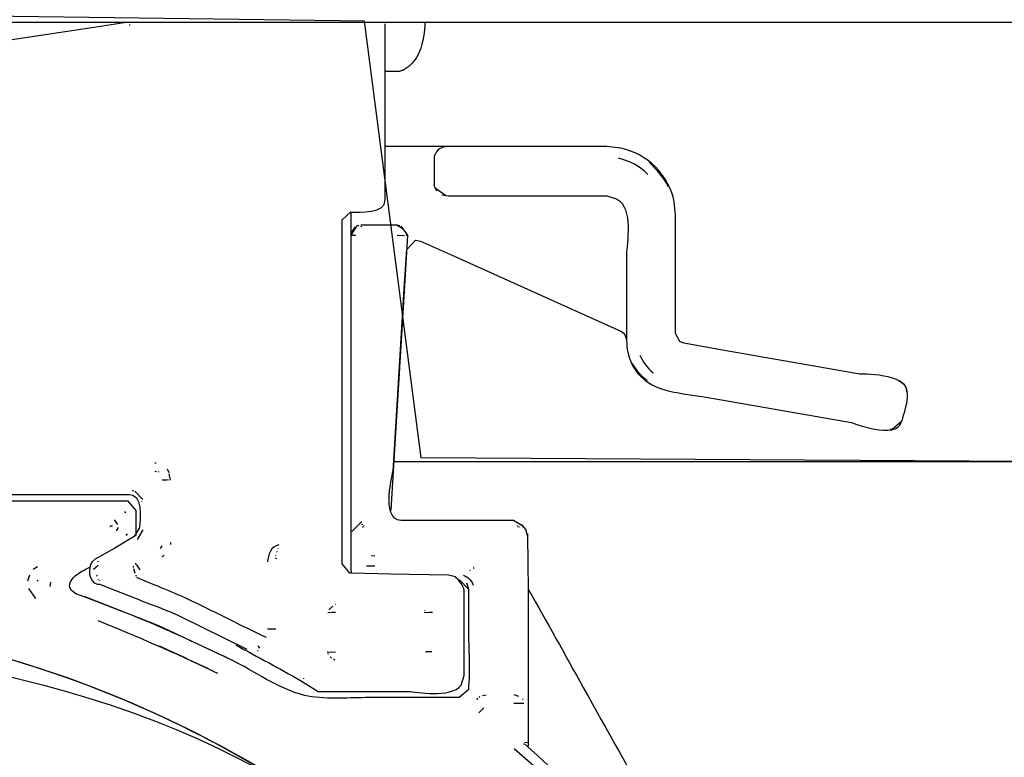
# Model space of a CAD drawing. Units: millimetres. Extents: x -55 to 55, y -43 to 43.
# Drawn here: x -30 to -27, y -18 to -16 of the extents above; entities that cross this region are included whole.
import ezdxf

# ---------------------------------------------------------------- set-up
doc = ezdxf.new("R2010")
doc.units = ezdxf.units.MM
doc.header["$MEASUREMENT"] = 0
doc.layers.add('Standard layer', color=7, linetype='Continuous')

msp = doc.modelspace()

# ---------------------------------------------------------------- linework, layer by layer
at = {"layer": 'Standard layer', "color": 253}
msp.add_open_spline([(-24.4311, -16.8767), (-24.4311, -16.8767), (-21.2584, -16.8492), (-21.2584, -16.8492), (-21.2584, -16.8492), (-21.2584, -16.8492), (-20.4687, -16.0555), (-20.4687, -16.0555), (-20.4687, -16.0555), (-20.4687, -16.0555), (-20.2979, -15.8036), (-20.2979, -15.8036), (-20.2979, -15.8036), (-20.2979, -15.8036), (-20.0361, -15.665), (-20.0361, -15.665), (-20.0361, -15.665), (-20.0361, -15.665), (-18.3743, -15.6099), (-18.3743, -15.6099), (-18.3743, -15.6099), (-18.3743, -15.6099), (-18.3852, -13.4541), (-18.3852, -13.4541), (-18.3852, -13.4541), (-18.3852, -13.4541), (-29.2977, -13.4816), (-29.2977, -13.4816), (-29.2977, -13.4816), (-29.2977, -13.4816), (-29.582, -13.9128), (-29.582, -13.9128), (-29.582, -13.9128), (-29.582, -13.9128), (-29.7552, -14.1354), (-29.7552, -14.1354), (-29.7552, -14.1354), (-29.7552, -14.1354), (-29.9833, -14.265), (-29.9833, -14.265), (-29.9833, -14.265), (-29.9833, -14.265), (-30.2205, -14.4106), (-30.2205, -14.4106), (-30.2205, -14.4106), (-30.2205, -14.4106), (-30.4527, -14.5301), (-30.4527, -14.5301), (-30.4527, -14.5301), (-30.4527, -14.5301), (-30.8042, -14.5734), (-30.8042, -14.5734), (-30.8042, -14.5734), (-30.8042, -14.5734), (-31.0412, -14.5954), (-31.0412, -14.5954), (-31.0412, -14.5954), (-31.0412, -14.5954), (-31.3653, -14.5525), (-31.3653, -14.5525), (-31.3653, -14.5525), (-31.3653, -14.5525), (-31.6085, -14.4554), (-31.6085, -14.4554), (-31.6085, -14.4554), (-31.6085, -14.4554), (-31.8405, -14.3206), (-31.8405, -14.3206), (-31.8405, -14.3206), (-31.8405, -14.3206), (-32.0463, -14.1808), (-32.0463, -14.1808), (-32.0463, -14.1808), (-32.0463, -14.1808), (-32.2364, -13.9581), (-32.2364, -13.9581), (-32.2364, -13.9581), (-32.2364, -13.9581), (-32.6367, -13.5144), (-32.6367, -13.5144), (-32.6367, -13.5144), (-32.6367, -13.5144), (-43.4797, -13.4924), (-43.4797, -13.4924), (-43.4797, -13.4924), (-43.4797, -13.4924), (-43.4738, -15.602), (-43.4738, -15.602), (-43.4738, -15.602), (-43.4738, -15.602), (-41.847, -15.5908), (-41.847, -15.5908), (-41.847, -15.5908), (-41.847, -15.5908), (-41.6404, -15.8052), (-41.6404, -15.8052), (-41.6404, -15.8052), (-41.6404, -15.8052), (-41.4124, -16.0791), (-41.4124, -16.0791), (-41.4124, -16.0791), (-41.4124, -16.0791), (-40.6003, -16.8768), (-40.6003, -16.8768), (-40.6003, -16.8768), (-40.6003, -16.8768), (-37.5052, -16.8713), (-37.5052, -16.8713), (-37.5052, -16.8713), (-37.5052, -16.8713), (-37.4942, -15.6073), (-37.4942, -15.6073), (-37.4942, -15.6073), (-37.4942, -15.6073), (-35.7951, -15.6182), (-35.7951, -15.6182), (-35.7951, -15.6182), (-35.7951, -15.6182), (-35.7954, -16.8496), (-35.7954, -16.8496), (-35.7954, -16.8496), (-35.7954, -16.8496), (-32.8759, -16.8768), (-32.8759, -16.8768), (-32.8759, -16.8768), (-32.8759, -16.8768), (-32.888, -15.5561), (-32.888, -15.5561), (-32.888, -15.5561), (-32.888, -15.5561), (-29.0422, -15.6069), (-29.0422, -15.6069), (-29.0422, -15.6069), (-29.0422, -15.6069), (-28.8814, -16.8482), (-28.8814, -16.8482), (-28.8814, -16.8482), (-28.8814, -16.8482), (-26.0767, -16.8658), (-26.0767, -16.8658), (-26.0767, -16.8658), (-26.0767, -16.8658), (-26.0823, -15.6057), (-26.0823, -15.6057), (-26.0823, -15.6057), (-26.0823, -15.6057), (-24.3812, -15.6058), (-24.3812, -15.6058), (-24.3812, -15.6058), (-24.3812, -15.6058), (-24.4311, -16.8767), (-24.4311, -16.8767)], degree=3, knots=[0, 0, 0, 0, 0.025641, 0.025641, 0.025641, 0.025641, 0.051282, 0.051282, 0.051282, 0.051282, 0.076923, 0.076923, 0.076923, 0.076923, 0.102564, 0.102564, 0.102564, 0.102564, 0.128205, 0.128205, 0.128205, 0.128205, 0.153846, 0.153846, 0.153846, 0.153846, 0.179487, 0.179487, 0.179487, 0.179487, 0.205128, 0.205128, 0.205128, 0.205128, 0.230769, 0.230769, 0.230769, 0.230769, 0.25641, 0.25641, 0.25641, 0.25641, 0.282051, 0.282051, 0.282051, 0.282051, 0.307692, 0.307692, 0.307692, 0.307692, 0.333333, 0.333333, 0.333333, 0.333333, 0.358974, 0.358974, 0.358974, 0.358974, 0.384615, 0.384615, 0.384615, 0.384615, 0.410256, 0.410256, 0.410256, 0.410256, 0.435897, 0.435897, 0.435897, 0.435897, 0.461538, 0.461538, 0.461538, 0.461538, 0.487179, 0.487179, 0.487179, 0.487179, 0.512821, 0.512821, 0.512821, 0.512821, 0.538462, 0.538462, 0.538462, 0.538462, 0.564103, 0.564103, 0.564103, 0.564103, 0.589744, 0.589744, 0.589744, 0.589744, 0.615385, 0.615385, 0.615385, 0.615385, 0.641026, 0.641026, 0.641026, 0.641026, 0.666667, 0.666667, 0.666667, 0.666667, 0.692308, 0.692308, 0.692308, 0.692308, 0.717949, 0.717949, 0.717949, 0.717949, 0.74359, 0.74359, 0.74359, 0.74359, 0.769231, 0.769231, 0.769231, 0.769231, 0.794872, 0.794872, 0.794872, 0.794872, 0.820513, 0.820513, 0.820513, 0.820513, 0.846154, 0.846154, 0.846154, 0.846154, 0.871795, 0.871795, 0.871795, 0.871795, 0.897436, 0.897436, 0.897436, 0.897436, 0.923077, 0.923077, 0.923077, 0.923077, 0.948718, 0.948718, 0.948718, 0.948718, 1, 1, 1, 1], dxfattribs=at)
at = {"layer": 'Standard layer', "color": 250, "lineweight": 30}
for points in [[(-35.312, -15.6104), (-32.2329, -15.6087), (-29.1503, -15.6104), (-26.0701, -15.6104)], [(-28.8708, -15.6104), (-28.8708, -15.6613), (-28.8871, -15.7349), (-28.9439, -15.7498)], [(-29.7116, -15.6177), (-29.7116, -15.6177), (-29.708, -15.6177), (-29.708, -15.6177)], [(-28.8038, -15.9635), (-28.8261, -15.9652), (-28.8356, -15.9713), (-28.844, -15.991)], [(-28.1619, -16.1209), (-28.1787, -16.043), (-28.2372, -15.985), (-28.3138, -15.9683)], [(-28.2367, -16.043), (-28.2599, -16.0191), (-28.2881, -16.0054), (-28.3205, -15.9964)], [(-28.178, -16.0778), (-28.1929, -16.049), (-28.2104, -16.0317), (-28.2336, -16.0078)], [(-28.8116, -16.1034), (-28.8116, -16.1034), (-28.8422, -16.0807), (-28.8422, -16.0807)], [(-28.3257, -16.1119), (-28.2767, -16.1387), (-28.2977, -16.2417), (-28.2977, -16.271)], [(-29.081, -16.1496), (-29.081, -16.1496), (-29.0007, -16.1562), (-28.9863, -16.1285)], [(-29.0654, -16.1896), (-29.0654, -16.1896), (-29.081, -16.2154), (-29.081, -16.2154)], [(-29.0701, -16.1931), (-29.0701, -16.1931), (-29.081, -16.2099), (-29.081, -16.2099)], [(-29.0581, -16.1879), (-29.0581, -16.1879), (-29.0654, -16.1896), (-29.0654, -16.1896)], [(-28.948, -16.1872), (-28.948, -16.1872), (-29.0528, -16.1872), (-29.0528, -16.1872)], [(-29.0528, -16.1908), (-29.0528, -16.1908), (-29.0504, -16.1896), (-29.0504, -16.1896)], [(-29.051, -16.192), (-29.051, -16.192), (-29.0528, -16.192), (-29.0528, -16.192)], [(-28.9499, -16.1872), (-28.9499, -16.1872), (-28.9229, -16.2004), (-28.9224, -16.2177)], [(-28.948, -16.1872), (-28.948, -16.1872), (-28.9421, -16.1879), (-28.9421, -16.1879)], [(-29.0791, -16.2154), (-29.0791, -16.2154), (-29.0683, -16.2154), (-29.0683, -16.2154)], [(-29.0689, -16.2154), (-29.0689, -16.2154), (-29.0683, -16.2147), (-29.0683, -16.2147)], [(-28.9499, -16.2154), (-28.9499, -16.2154), (-28.9283, -16.2166), (-28.9283, -16.2166)], [(-28.2599, -16.557), (-28.2509, -16.5773), (-28.239, -16.5929), (-28.2223, -16.6067)], [(-28.239, -16.6301), (-28.2582, -16.6151), (-28.2677, -16.6), (-28.2814, -16.5792)], [(-27.5013, -16.6623), (-27.4977, -16.6073), (-27.6347, -16.6109), (-27.6347, -16.6109)], [(-27.5247, -16.6301), (-27.4768, -16.6438), (-27.5121, -16.7245), (-27.5157, -16.7456)], [(-28.0715, -16.676), (-28.0715, -16.676), (-27.658, -16.7484), (-27.658, -16.7484)], [(-27.658, -16.7484), (-27.658, -16.7484), (-27.5306, -16.7993), (-27.5157, -16.7456)], [(-29.6349, -16.8639), (-29.6349, -16.8639), (-29.6385, -16.8634), (-29.6385, -16.8634)], [(-26.073, -16.8597), (-26.073, -16.8597), (-28.9594, -16.8597), (-28.9594, -16.8597)], [(-29.638, -16.8867), (-29.638, -16.8867), (-29.6332, -16.8879), (-29.6332, -16.8879)], [(-29.6259, -16.889), (-29.6259, -16.889), (-29.6278, -16.8885), (-29.6278, -16.8885)], [(-29.5973, -16.8914), (-29.5973, -16.8914), (-29.6027, -16.8807), (-29.6027, -16.8807)], [(-29.5937, -16.9118), (-29.5937, -16.9118), (-29.5973, -16.8945), (-29.5973, -16.8945)], [(-28.939, -17.0268), (-28.9977, -17.0232), (-28.9612, -16.8862), (-28.9612, -16.8862)], [(-29.6044, -16.9118), (-29.6044, -16.9118), (-29.6176, -16.9118), (-29.6176, -16.9118)], [(-29.5996, -16.9118), (-29.5996, -16.9118), (-29.6169, -16.9113), (-29.6169, -16.9113)], [(-29.699, -16.9423), (-29.699, -16.9423), (-29.7031, -16.9423), (-29.7031, -16.9423)], [(-29.7007, -16.9549), (-29.6685, -16.9657), (-29.6827, -17.0488), (-29.6827, -17.0488)], [(-29.6721, -16.9669), (-29.6721, -16.9669), (-29.6955, -16.943), (-29.6955, -16.943)], [(-29.6756, -16.974), (-29.6756, -16.974), (-29.6756, -16.9728), (-29.6756, -16.9728)], [(-29.7241, -17.001), (-29.7241, -17.001), (-29.7206, -17.004), (-29.7206, -17.004)], [(-29.7648, -17.0422), (-29.7648, -17.0422), (-29.7582, -17.0422), (-29.7582, -17.0422)], [(-29.7613, -17.041), (-29.7613, -17.041), (-29.7594, -17.0422), (-29.7594, -17.0422)], [(-29.7433, -17.0381), (-29.7433, -17.0381), (-29.7528, -17.0249), (-29.7528, -17.0249)], [(-29.0504, -17.0297), (-29.0504, -17.0297), (-29.0779, -17.0585), (-29.0779, -17.0585)], [(-29.051, -17.0386), (-29.051, -17.0386), (-29.0521, -17.0393), (-29.0521, -17.0393)], [(-29.0467, -17.0381), (-29.0467, -17.0381), (-29.0486, -17.0381), (-29.0486, -17.0381)], [(-29.0431, -17.0417), (-29.0431, -17.0417), (-29.0431, -17.041), (-29.0431, -17.041)], [(-28.6076, -17.041), (-28.6076, -17.041), (-28.6076, -17.0405), (-28.6076, -17.0405)], [(-28.5825, -17.0531), (-28.5825, -17.0531), (-28.5962, -17.0381), (-28.5962, -17.0381)], [(-29.7665, -17.0434), (-29.7665, -17.0434), (-29.7648, -17.0441), (-29.7648, -17.0441)], [(-29.7474, -17.0566), (-29.7474, -17.0566), (-29.7414, -17.0471), (-29.7414, -17.0471)], [(-29.7199, -17.0698), (-29.7199, -17.0698), (-29.7163, -17.0649), (-29.7163, -17.0649)], [(-29.6721, -17.0536), (-29.6721, -17.0536), (-29.6882, -17.0805), (-29.6882, -17.0805)], [(-29.0431, -17.0446), (-29.0431, -17.0446), (-29.0486, -17.0459), (-29.0486, -17.0459)], [(-28.6022, -17.0459), (-28.6022, -17.0459), (-28.6076, -17.0446), (-28.6076, -17.0446)], [(-28.5794, -17.0692), (-28.5794, -17.0692), (-28.5837, -17.0524), (-28.5837, -17.0524)], [(-29.5937, -17.0895), (-29.5937, -17.0895), (-29.5942, -17.0955), (-29.5942, -17.0955)], [(-29.2862, -17.0961), (-29.3077, -17.0997), (-29.3166, -17.1248), (-29.3179, -17.1446)], [(-29.6188, -17.0985), (-29.6188, -17.0985), (-29.623, -17.1063), (-29.623, -17.1063)], [(-29.2945, -17.1267), (-29.2945, -17.1267), (-29.295, -17.1255), (-29.295, -17.1255)], [(-29.2909, -17.1153), (-29.2909, -17.1153), (-29.2926, -17.117), (-29.2926, -17.117)], [(-29.2879, -17.1075), (-29.2879, -17.1075), (-29.2891, -17.1063), (-29.2891, -17.1063)], [(-29.8162, -17.1446), (-29.8306, -17.1631), (-29.8259, -17.1996), (-29.8025, -17.2081)], [(-29.8127, -17.165), (-29.8127, -17.165), (-29.7989, -17.1541), (-29.7989, -17.1541)], [(-29.8006, -17.1416), (-29.8006, -17.1416), (-29.7989, -17.1446), (-29.7989, -17.1446)], [(-29.6936, -17.1482), (-29.6936, -17.1482), (-29.6924, -17.1524), (-29.6924, -17.1524)], [(-29.69, -17.153), (-29.69, -17.153), (-29.681, -17.1667), (-29.681, -17.1667)], [(-29.6122, -17.1267), (-29.6122, -17.1267), (-29.6176, -17.1302), (-29.6176, -17.1302)], [(-29.2945, -17.1333), (-29.2945, -17.1333), (-29.295, -17.1362), (-29.295, -17.1362)], [(-29.2945, -17.1345), (-29.2945, -17.1345), (-29.2945, -17.1362), (-29.2945, -17.1362)], [(-29.0228, -17.1267), (-29.0228, -17.1267), (-29.0133, -17.1272), (-29.0133, -17.1272)], [(-29.9838, -17.1655), (-29.9838, -17.1655), (-29.9717, -17.1572), (-29.9717, -17.1572)], [(-29.8749, -17.2259), (-29.9019, -17.1918), (-29.8216, -17.1589), (-29.8216, -17.1589)], [(-29.699, -17.1601), (-29.699, -17.1601), (-29.699, -17.1565), (-29.699, -17.1565)], [(-29.699, -17.1631), (-29.699, -17.1631), (-29.6955, -17.1764), (-29.6955, -17.1764)], [(-29.0365, -17.1553), (-29.0365, -17.1553), (-29.0133, -17.1553), (-29.0133, -17.1553)], [(-28.7428, -17.1679), (-28.7428, -17.1679), (-28.7411, -17.1679), (-28.7411, -17.1679)], [(-28.7428, -17.1679), (-28.7428, -17.1679), (-28.7423, -17.1679), (-28.7423, -17.1679)], [(-28.7333, -17.1596), (-28.7333, -17.1596), (-28.7321, -17.1596), (-28.7321, -17.1596)], [(-28.7321, -17.1613), (-28.7321, -17.1613), (-28.7321, -17.1631), (-28.7321, -17.1631)], [(-28.7321, -17.1625), (-28.7321, -17.1625), (-28.7321, -17.1631), (-28.7321, -17.1631)], [(-29.9945, -17.1823), (-29.9945, -17.1823), (-29.9999, -17.1991), (-29.9999, -17.1991)], [(-29.9712, -17.196), (-29.9712, -17.196), (-29.9729, -17.1996), (-29.9729, -17.1996)], [(-29.9717, -17.196), (-29.9717, -17.196), (-29.9729, -17.1984), (-29.9729, -17.1984)], [(-29.936, -17.214), (-29.936, -17.214), (-29.9336, -17.202), (-29.9336, -17.202)], [(-29.8037, -17.1823), (-29.8037, -17.1823), (-29.8025, -17.1854), (-29.8025, -17.1854)], [(-29.8006, -17.193), (-29.8006, -17.193), (-29.7989, -17.1942), (-29.7989, -17.1942)], [(-29.7965, -17.1967), (-29.7965, -17.1967), (-29.7954, -17.1984), (-29.7954, -17.1984)], [(-29.6924, -17.1823), (-29.6924, -17.1823), (-29.6917, -17.1847), (-29.6917, -17.1847)], [(-29.6924, -17.1823), (-29.6924, -17.1823), (-29.6924, -17.1828), (-29.6924, -17.1828)], [(-28.7591, -17.2271), (-28.7602, -17.2086), (-28.7842, -17.187), (-28.7842, -17.187)], [(-28.7728, -17.1955), (-28.7728, -17.1955), (-28.7458, -17.223), (-28.7458, -17.223)], [(-28.7608, -17.1823), (-28.7608, -17.1823), (-28.7357, -17.1937), (-28.7338, -17.211)], [(-29.9767, -17.2481), (-29.9767, -17.2481), (-29.9963, -17.2206), (-29.9963, -17.2206)], [(-29.6917, -17.2486), (-29.651, -17.2654), (-29.6086, -17.2791), (-29.5691, -17.2978)], [(-29.1252, -17.2661), (-29.1252, -17.2661), (-29.1257, -17.2661), (-29.1257, -17.2661)], [(-29.4214, -17.4228), (-29.5243, -17.3743), (-29.6259, -17.326), (-29.7312, -17.2852)], [(-29.1324, -17.2702), (-29.1324, -17.2702), (-29.1437, -17.281), (-29.1437, -17.281)], [(-28.8708, -17.2841), (-28.8708, -17.2841), (-28.8715, -17.2829), (-28.8715, -17.2829)], [(-29.4728, -17.4552), (-29.5811, -17.4036), (-29.6882, -17.357), (-29.7989, -17.312)], [(-29.5691, -17.2978), (-29.5691, -17.2978), (-29.3764, -17.3923), (-29.3764, -17.3923)], [(-29.3179, -17.3348), (-29.3179, -17.3348), (-29.2945, -17.3348), (-29.2945, -17.3348)], [(-28.7463, -17.5078), (-28.7411, -17.4533), (-28.7458, -17.3918), (-28.7458, -17.3348)], [(-29.6259, -17.3828), (-29.5703, -17.4091), (-29.5141, -17.4337), (-29.4602, -17.4611)], [(-29.4081, -17.3809), (-29.3466, -17.4145), (-29.2843, -17.4467), (-29.224, -17.482)], [(-29.3447, -17.3977), (-29.3447, -17.3977), (-29.3466, -17.3977), (-29.3466, -17.3977)], [(-29.3459, -17.3828), (-29.3459, -17.3828), (-29.3411, -17.3899), (-29.3411, -17.3899)], [(-29.3442, -17.3977), (-29.3442, -17.3977), (-29.3447, -17.3977), (-29.3447, -17.3977)], [(-29.1468, -17.4043), (-29.1468, -17.4043), (-29.1456, -17.4072), (-29.1456, -17.4072)], [(-28.8656, -17.4008), (-28.8656, -17.4008), (-28.8691, -17.4001), (-28.8691, -17.4001)], [(-28.8512, -17.4001), (-28.8512, -17.4001), (-28.8673, -17.4001), (-28.8673, -17.4001)], [(-29.1359, -17.4181), (-29.1359, -17.4181), (-29.1402, -17.4145), (-29.1402, -17.4145)], [(-29.1269, -17.4235), (-29.1269, -17.4235), (-29.1305, -17.4209), (-29.1305, -17.4209)], [(-29.215, -17.4767), (-29.215, -17.4767), (-29.215, -17.4754), (-29.215, -17.4754)], [(-28.9158, -17.5132), (-28.8978, -17.5132), (-28.7979, -17.5336), (-28.7679, -17.4952)], [(-28.7219, -17.5324), (-28.7219, -17.5324), (-28.7231, -17.5364), (-28.7231, -17.5364)], [(-28.7141, -17.5274), (-28.7141, -17.5274), (-28.7177, -17.53), (-28.7177, -17.53)], [(-28.707, -17.5246), (-28.707, -17.5246), (-28.6968, -17.5227), (-28.6968, -17.5227)], [(-28.6034, -17.5269), (-28.6034, -17.5269), (-28.6166, -17.5227), (-28.6166, -17.5227)], [(-28.5915, -17.5359), (-28.5915, -17.5359), (-28.5932, -17.5341), (-28.5932, -17.5341)], [(-28.7177, -17.5736), (-28.7177, -17.5736), (-28.7033, -17.5592), (-28.7033, -17.5592)], [(-28.5896, -17.5473), (-28.5896, -17.5473), (-28.6178, -17.5473), (-28.6178, -17.5473)], [(-28.5872, -17.6579), (-28.5872, -17.6579), (-28.5777, -17.6574), (-28.5777, -17.6574)], [(-28.6166, -17.6747), (-28.6166, -17.6747), (-28.5167, -17.7632), (-28.5167, -17.7632)], [(-28.5896, -17.6628), (-28.5896, -17.6628), (-28.5908, -17.6628), (-28.5908, -17.6628)]]:
    msp.add_open_spline(points, degree=3, dxfattribs=at)
for points, knots in [([(-29.7133, -15.6104), (-29.7133, -15.6104), (-29.824, -15.6267), (-29.824, -15.6267), (-29.824, -15.6267), (-29.824, -15.6267), (-30.3398, -15.7043), (-30.3398, -15.7043), (-30.3398, -15.7043), (-30.3398, -15.7043), (-30.4505, -15.7211), (-30.4505, -15.7211), (-30.4505, -15.7211), (-30.4505, -15.7211), (-30.4541, -15.7218), (-30.4541, -15.7218), (-30.4541, -15.7218), (-30.4541, -15.7218), (-30.5659, -15.7218), (-30.5659, -15.7218), (-30.5659, -15.7218), (-30.5659, -15.7218), (-30.5786, -15.7218), (-30.5786, -15.7218), (-30.5786, -15.7218), (-30.5786, -15.7218), (-30.6904, -15.7218), (-30.6904, -15.7218)], [0, 0, 0, 0, 0.125, 0.125, 0.125, 0.125, 0.25, 0.25, 0.25, 0.25, 0.375, 0.375, 0.375, 0.375, 0.5, 0.5, 0.5, 0.5, 0.625, 0.625, 0.625, 0.625, 0.75, 0.75, 0.75, 0.75, 1, 1, 1, 1]), ([(-28.9863, -16.1285), (-28.9863, -16.1285), (-28.9833, -16.1155), (-28.9833, -16.1155), (-28.9833, -16.1155), (-28.9833, -16.1155), (-28.9833, -16.0035), (-28.9833, -16.0035), (-28.9833, -16.0035), (-28.9833, -16.0035), (-28.9833, -15.7266), (-28.9833, -15.7266), (-28.9833, -15.7266), (-28.9833, -15.7266), (-28.9833, -15.6146), (-28.9833, -15.6146)], [0, 0, 0, 0, 0.2, 0.2, 0.2, 0.2, 0.4, 0.4, 0.4, 0.4, 0.6, 0.6, 0.6, 0.6, 1, 1, 1, 1]), ([(-28.9302, -15.7469), (-28.9302, -15.7469), (-28.9439, -15.7498), (-28.9439, -15.7498), (-28.9439, -15.7498), (-28.9439, -15.7498), (-28.9833, -15.7498), (-28.9833, -15.7498)], [0, 0, 0, 0, 0.333333, 0.333333, 0.333333, 0.333333, 1, 1, 1, 1]), ([(-28.3138, -15.9683), (-28.3138, -15.9683), (-28.3534, -15.9635), (-28.3534, -15.9635), (-28.3534, -15.9635), (-28.3534, -15.9635), (-28.4651, -15.9635), (-28.4651, -15.9635), (-28.4651, -15.9635), (-28.4651, -15.9635), (-28.8696, -15.9635), (-28.8696, -15.9635), (-28.8696, -15.9635), (-28.8696, -15.9635), (-28.9833, -15.9635), (-28.9833, -15.9635)], [0, 0, 0, 0, 0.2, 0.2, 0.2, 0.2, 0.4, 0.4, 0.4, 0.4, 0.6, 0.6, 0.6, 0.6, 1, 1, 1, 1]), ([(-28.844, -15.991), (-28.844, -15.991), (-28.844, -16.0766), (-28.844, -16.0766), (-28.844, -16.0766), (-28.844, -16.0766), (-28.8374, -16.0897), (-28.8374, -16.0897)], [0, 0, 0, 0, 0.333333, 0.333333, 0.333333, 0.333333, 1, 1, 1, 1]), ([(-28.823, -16.1005), (-28.823, -16.1005), (-28.8038, -16.1034), (-28.8038, -16.1034), (-28.8038, -16.1034), (-28.8038, -16.1034), (-28.6926, -16.1034), (-28.6926, -16.1034), (-28.6926, -16.1034), (-28.6926, -16.1034), (-28.4651, -16.1034), (-28.4651, -16.1034), (-28.4651, -16.1034), (-28.4651, -16.1034), (-28.3534, -16.1034), (-28.3534, -16.1034), (-28.3534, -16.1034), (-28.3534, -16.1034), (-28.3257, -16.1119), (-28.3257, -16.1119)], [0, 0, 0, 0, 0.166667, 0.166667, 0.166667, 0.166667, 0.333333, 0.333333, 0.333333, 0.333333, 0.5, 0.5, 0.5, 0.5, 0.666667, 0.666667, 0.666667, 0.666667, 1, 1, 1, 1]), ([(-27.6347, -16.6109), (-27.6347, -16.6109), (-28.0248, -16.5427), (-28.0248, -16.5427), (-28.0248, -16.5427), (-28.0248, -16.5427), (-28.1349, -16.5229), (-28.1349, -16.5229), (-28.1349, -16.5229), (-28.1349, -16.5229), (-28.1463, -16.5176), (-28.1463, -16.5176), (-28.1463, -16.5176), (-28.1463, -16.5176), (-28.1583, -16.4947), (-28.1583, -16.4947), (-28.1583, -16.4947), (-28.1583, -16.4947), (-28.1583, -16.3829), (-28.1583, -16.3829), (-28.1583, -16.3829), (-28.1583, -16.3829), (-28.1583, -16.271), (-28.1583, -16.271), (-28.1583, -16.271), (-28.1583, -16.271), (-28.1583, -16.1591), (-28.1583, -16.1591), (-28.1583, -16.1591), (-28.1583, -16.1591), (-28.1619, -16.1209), (-28.1619, -16.1209)], [0, 0, 0, 0, 0.111111, 0.111111, 0.111111, 0.111111, 0.222222, 0.222222, 0.222222, 0.222222, 0.333333, 0.333333, 0.333333, 0.333333, 0.444444, 0.444444, 0.444444, 0.444444, 0.555556, 0.555556, 0.555556, 0.555556, 0.666667, 0.666667, 0.666667, 0.666667, 0.777778, 0.777778, 0.777778, 0.777778, 1, 1, 1, 1]), ([(-28.7842, -17.187), (-28.7842, -17.187), (-28.8033, -17.1823), (-28.8033, -17.1823), (-28.8033, -17.1823), (-28.8033, -17.1823), (-28.9158, -17.1799), (-28.9158, -17.1799), (-28.9158, -17.1799), (-28.9158, -17.1799), (-28.9672, -17.1792), (-28.9672, -17.1792), (-28.9672, -17.1792), (-28.9672, -17.1792), (-29.0791, -17.1769), (-29.0791, -17.1769), (-29.0791, -17.1769), (-29.0791, -17.1769), (-29.0845, -17.1764), (-29.0845, -17.1764), (-29.0845, -17.1764), (-29.0845, -17.1764), (-29.1061, -17.1499), (-29.1061, -17.1499), (-29.1061, -17.1499), (-29.1061, -17.1499), (-29.1061, -17.0381), (-29.1061, -17.0381), (-29.1061, -17.0381), (-29.1061, -17.0381), (-29.1061, -16.2902), (-29.1061, -16.2902), (-29.1061, -16.2902), (-29.1061, -16.2902), (-29.1061, -16.1782), (-29.1061, -16.1782), (-29.1061, -16.1782), (-29.1061, -16.1782), (-29.1061, -16.1723), (-29.1061, -16.1723), (-29.1061, -16.1723), (-29.1061, -16.1723), (-29.081, -16.1496), (-29.081, -16.1496)], [0, 0, 0, 0, 0.083333, 0.083333, 0.083333, 0.083333, 0.166667, 0.166667, 0.166667, 0.166667, 0.25, 0.25, 0.25, 0.25, 0.333333, 0.333333, 0.333333, 0.333333, 0.416667, 0.416667, 0.416667, 0.416667, 0.5, 0.5, 0.5, 0.5, 0.583333, 0.583333, 0.583333, 0.583333, 0.666667, 0.666667, 0.666667, 0.666667, 0.75, 0.75, 0.75, 0.75, 0.833333, 0.833333, 0.833333, 0.833333, 1, 1, 1, 1]), ([(-29.081, -16.1501), (-29.081, -16.1501), (-29.081, -16.262), (-29.081, -16.262), (-29.081, -16.262), (-29.081, -16.262), (-29.081, -17.0554), (-29.081, -17.0554), (-29.081, -17.0554), (-29.081, -17.0554), (-29.081, -17.1674), (-29.081, -17.1674), (-29.081, -17.1674), (-29.081, -17.1674), (-29.0791, -17.1769), (-29.0791, -17.1769)], [0, 0, 0, 0, 0.2, 0.2, 0.2, 0.2, 0.4, 0.4, 0.4, 0.4, 0.6, 0.6, 0.6, 0.6, 1, 1, 1, 1]), ([(-28.939, -16.1896), (-28.939, -16.1896), (-28.9205, -16.2154), (-28.9205, -16.2154), (-28.9205, -16.2154), (-28.9205, -16.2154), (-28.9265, -16.3285), (-28.9265, -16.3285), (-28.9265, -16.3285), (-28.9265, -16.3285), (-28.9612, -16.8862), (-28.9612, -16.8862), (-28.9612, -16.8862), (-28.9612, -16.8862), (-28.9672, -16.9979), (-28.9672, -16.9979)], [0, 0, 0, 0, 0.2, 0.2, 0.2, 0.2, 0.4, 0.4, 0.4, 0.4, 0.6, 0.6, 0.6, 0.6, 1, 1, 1, 1]), ([(-28.9612, -16.8862), (-28.9612, -16.8862), (-28.9295, -16.368), (-28.9295, -16.368), (-28.9295, -16.368), (-28.9295, -16.368), (-28.9224, -16.2561), (-28.9224, -16.2561), (-28.9224, -16.2561), (-28.9224, -16.2561), (-28.8978, -16.2298), (-28.8978, -16.2298), (-28.8978, -16.2298), (-28.8978, -16.2298), (-28.8834, -16.2327), (-28.8834, -16.2327), (-28.8834, -16.2327), (-28.8834, -16.2327), (-28.7806, -16.2781), (-28.7806, -16.2781), (-28.7806, -16.2781), (-28.7806, -16.2781), (-28.4168, -16.4421), (-28.4168, -16.4421), (-28.4168, -16.4421), (-28.4168, -16.4421), (-28.3138, -16.4883), (-28.3138, -16.4883)], [0, 0, 0, 0, 0.125, 0.125, 0.125, 0.125, 0.25, 0.25, 0.25, 0.25, 0.375, 0.375, 0.375, 0.375, 0.5, 0.5, 0.5, 0.5, 0.625, 0.625, 0.625, 0.625, 0.75, 0.75, 0.75, 0.75, 1, 1, 1, 1]), ([(-28.2977, -16.271), (-28.2977, -16.271), (-28.2977, -16.4062), (-28.2977, -16.4062), (-28.2977, -16.4062), (-28.2977, -16.4062), (-28.2977, -16.5188), (-28.2977, -16.5188)], [0, 0, 0, 0, 0.333333, 0.333333, 0.333333, 0.333333, 1, 1, 1, 1]), ([(-28.3138, -16.4883), (-28.2923, -16.4984), (-28.2994, -16.529), (-28.294, -16.5486), (-28.294, -16.5486), (-28.2887, -16.5714), (-28.2797, -16.5905), (-28.2653, -16.609), (-28.2653, -16.609), (-28.2187, -16.6641), (-28.1373, -16.6641), (-28.0715, -16.676)], [0, 0, 0, 0, 0.25, 0.25, 0.25, 0.25, 0.5, 0.5, 0.5, 0.5, 1, 1, 1, 1]), ([(-27.5157, -16.7456), (-27.5157, -16.7456), (-27.5426, -16.7683), (-27.5426, -16.7683), (-27.5426, -16.7683), (-27.5426, -16.7683), (-27.5479, -16.7683), (-27.5479, -16.7683)], [0, 0, 0, 0, 0.333333, 0.333333, 0.333333, 0.333333, 1, 1, 1, 1]), ([(-32.1916, -16.9598), (-32.1916, -16.9598), (-32.1738, -16.9525), (-32.1738, -16.9525), (-32.1738, -16.9525), (-32.1738, -16.9525), (-32.0618, -16.9525), (-32.0618, -16.9525), (-32.0618, -16.9525), (-32.0618, -16.9525), (-29.8222, -16.9525), (-29.8222, -16.9525), (-29.8222, -16.9525), (-29.8222, -16.9525), (-29.7109, -16.9525), (-29.7109, -16.9525), (-29.7109, -16.9525), (-29.7109, -16.9525), (-29.7007, -16.9549), (-29.7007, -16.9549)], [0, 0, 0, 0, 0.166667, 0.166667, 0.166667, 0.166667, 0.333333, 0.333333, 0.333333, 0.333333, 0.5, 0.5, 0.5, 0.5, 0.666667, 0.666667, 0.666667, 0.666667, 1, 1, 1, 1]), ([(-29.6917, -17.0692), (-29.6917, -17.0692), (-29.6917, -16.9986), (-29.6917, -16.9986), (-29.6917, -16.9986), (-29.6917, -16.9986), (-29.7145, -16.9723), (-29.7145, -16.9723), (-29.7145, -16.9723), (-29.7145, -16.9723), (-29.7187, -16.9716), (-29.7187, -16.9716), (-29.7187, -16.9716), (-29.7187, -16.9716), (-29.8306, -16.9716), (-29.8306, -16.9716), (-29.8306, -16.9716), (-29.8306, -16.9716), (-30.2345, -16.9716), (-30.2345, -16.9716), (-30.2345, -16.9716), (-30.2345, -16.9716), (-30.3457, -16.9716), (-30.3457, -16.9716)], [0, 0, 0, 0, 0.142857, 0.142857, 0.142857, 0.142857, 0.285714, 0.285714, 0.285714, 0.285714, 0.428571, 0.428571, 0.428571, 0.428571, 0.571429, 0.571429, 0.571429, 0.571429, 0.714286, 0.714286, 0.714286, 0.714286, 1, 1, 1, 1]), ([(-28.5908, -17.0434), (-28.5908, -17.0434), (-28.6185, -17.0268), (-28.6185, -17.0268), (-28.6185, -17.0268), (-28.6185, -17.0268), (-28.939, -17.0268), (-28.939, -17.0268)], [0, 0, 0, 0, 0.333333, 0.333333, 0.333333, 0.333333, 1, 1, 1, 1]), ([(-29.6827, -17.0488), (-29.6827, -17.0488), (-29.6972, -17.0727), (-29.6972, -17.0727), (-29.6972, -17.0727), (-29.6972, -17.0727), (-29.7523, -17.1051), (-29.7523, -17.1051), (-29.7523, -17.1051), (-29.7523, -17.1051), (-29.8079, -17.1368), (-29.8079, -17.1368), (-29.8079, -17.1368), (-29.8079, -17.1368), (-29.8162, -17.1446), (-29.8162, -17.1446)], [0, 0, 0, 0, 0.2, 0.2, 0.2, 0.2, 0.4, 0.4, 0.4, 0.4, 0.6, 0.6, 0.6, 0.6, 1, 1, 1, 1]), ([(-28.5794, -17.0649), (-28.5794, -17.0649), (-28.5794, -17.0692), (-28.5794, -17.0692), (-28.5794, -17.0692), (-28.5794, -17.0692), (-28.5771, -17.2247), (-28.5771, -17.2247)], [0, 0, 0, 0, 0.333333, 0.333333, 0.333333, 0.333333, 1, 1, 1, 1]), ([(-29.802, -17.2074), (-29.802, -17.2074), (-29.7954, -17.2074), (-29.7954, -17.2074), (-29.7954, -17.2074), (-29.7954, -17.2074), (-29.6917, -17.2486), (-29.6917, -17.2486)], [0, 0, 0, 0, 0.333333, 0.333333, 0.333333, 0.333333, 1, 1, 1, 1]), ([(-29.69, -17.1882), (-29.638, -17.211), (-29.5835, -17.2308), (-29.532, -17.2559), (-29.532, -17.2559), (-29.4621, -17.2893), (-29.3925, -17.3253), (-29.322, -17.3589)], [0, 0, 0, 0, 0.333333, 0.333333, 0.333333, 0.333333, 1, 1, 1, 1]), ([(-28.7458, -17.3348), (-28.7458, -17.3348), (-28.7458, -17.223), (-28.7458, -17.223), (-28.7458, -17.223), (-28.7458, -17.223), (-28.7518, -17.205), (-28.7518, -17.205)], [0, 0, 0, 0, 0.333333, 0.333333, 0.333333, 0.333333, 1, 1, 1, 1]), ([(-29.7312, -17.2852), (-29.7312, -17.2852), (-29.8361, -17.2445), (-29.8361, -17.2445), (-29.8361, -17.2445), (-29.8361, -17.2445), (-29.8624, -17.2349), (-29.8624, -17.2349), (-29.8624, -17.2349), (-29.8624, -17.2349), (-29.8749, -17.2259), (-29.8749, -17.2259)], [0, 0, 0, 0, 0.25, 0.25, 0.25, 0.25, 0.5, 0.5, 0.5, 0.5, 1, 1, 1, 1]), ([(-28.7679, -17.4952), (-28.7679, -17.4952), (-28.7591, -17.4677), (-28.7591, -17.4677), (-28.7591, -17.4677), (-28.7591, -17.4677), (-28.7591, -17.3558), (-28.7591, -17.3558), (-28.7591, -17.3558), (-28.7591, -17.3558), (-28.7591, -17.3385), (-28.7591, -17.3385), (-28.7591, -17.3385), (-28.7591, -17.3385), (-28.7591, -17.2271), (-28.7591, -17.2271)], [0, 0, 0, 0, 0.2, 0.2, 0.2, 0.2, 0.4, 0.4, 0.4, 0.4, 0.6, 0.6, 0.6, 0.6, 1, 1, 1, 1]), ([(-28.5771, -17.2223), (-28.5771, -17.2223), (-28.5771, -17.3348), (-28.5771, -17.3348), (-28.5771, -17.3348), (-28.5771, -17.3348), (-28.5771, -17.5454), (-28.5771, -17.5454), (-28.5771, -17.5454), (-28.5771, -17.5454), (-28.5771, -17.6574), (-28.5771, -17.6574), (-28.5771, -17.6574), (-28.5771, -17.6574), (-28.5771, -17.6681), (-28.5771, -17.6681)], [0, 0, 0, 0, 0.2, 0.2, 0.2, 0.2, 0.4, 0.4, 0.4, 0.4, 0.6, 0.6, 0.6, 0.6, 1, 1, 1, 1]), ([(-28.5771, -17.223), (-28.5238, -17.3146), (-28.4724, -17.4091), (-28.4209, -17.5012), (-28.4209, -17.5012), (-28.2833, -17.7471), (-28.1446, -17.9937), (-28.0069, -18.2401), (-28.0069, -18.2401), (-27.9093, -18.4136), (-27.8094, -18.5866), (-27.7173, -18.7637)], [0, 0, 0, 0, 0.25, 0.25, 0.25, 0.25, 0.5, 0.5, 0.5, 0.5, 1, 1, 1, 1]), ([(-29.4231, -17.4216), (-29.4231, -17.4216), (-29.6266, -17.326), (-29.6266, -17.326), (-29.6266, -17.326), (-29.6266, -17.326), (-29.8366, -17.2434), (-29.8366, -17.2434)], [0, 0, 0, 0, 0.333333, 0.333333, 0.333333, 0.333333, 1, 1, 1, 1]), ([(-27.8082, -20.4247), (-27.8113, -20.5366), (-27.8149, -20.6467), (-27.8262, -20.758), (-27.8262, -20.758), (-27.8561, -21.0337), (-27.9231, -21.3071), (-28.0236, -21.5663), (-28.0236, -21.5663), (-28.3498, -22.4004), (-29.0365, -23.0687), (-29.8791, -23.3726), (-29.8791, -23.3726), (-30.0884, -23.4481), (-30.3062, -23.5019), (-30.527, -23.5307), (-30.527, -23.5307), (-30.6371, -23.5456), (-30.7479, -23.5516), (-30.8598, -23.5575), (-30.8598, -23.5575), (-31.026, -23.5575), (-31.1931, -23.5534), (-31.3588, -23.5307), (-31.3588, -23.5307), (-31.7172, -23.4827), (-32.0661, -23.3709), (-32.3866, -23.2052), (-32.3866, -23.2052), (-32.7833, -22.9986), (-33.131, -22.7103), (-33.4068, -22.3597), (-33.4068, -22.3597), (-33.6475, -22.0521), (-33.83, -21.7033), (-33.9424, -21.3294), (-33.9424, -21.3294), (-34.0471, -20.9829), (-34.092, -20.619), (-34.0728, -20.2578), (-34.0728, -20.2578), (-34.0459, -19.7588), (-33.8963, -19.2651), (-33.6432, -18.8331), (-33.6432, -18.8331), (-33.389, -18.4023), (-33.0293, -18.0337), (-32.6051, -17.7681), (-32.6051, -17.7681), (-32.322, -17.5909), (-32.0104, -17.4588), (-31.686, -17.3804), (-31.686, -17.3804), (-31.3354, -17.2942), (-30.9687, -17.2715), (-30.609, -17.3092), (-30.609, -17.3092), (-30.1944, -17.3539), (-29.7893, -17.4808), (-29.4243, -17.6831), (-29.4243, -17.6831), (-29.0097, -17.9128), (-28.6507, -18.2371), (-28.379, -18.6236), (-28.379, -18.6236), (-28.1067, -19.0113), (-27.9237, -19.4584), (-27.8489, -19.9262), (-27.8489, -19.9262), (-27.822, -20.0914), (-27.813, -20.2571), (-27.8082, -20.4247)], [0, 0, 0, 0, 0.052632, 0.052632, 0.052632, 0.052632, 0.105263, 0.105263, 0.105263, 0.105263, 0.157895, 0.157895, 0.157895, 0.157895, 0.210526, 0.210526, 0.210526, 0.210526, 0.263158, 0.263158, 0.263158, 0.263158, 0.315789, 0.315789, 0.315789, 0.315789, 0.368421, 0.368421, 0.368421, 0.368421, 0.421053, 0.421053, 0.421053, 0.421053, 0.473684, 0.473684, 0.473684, 0.473684, 0.526316, 0.526316, 0.526316, 0.526316, 0.578947, 0.578947, 0.578947, 0.578947, 0.631579, 0.631579, 0.631579, 0.631579, 0.684211, 0.684211, 0.684211, 0.684211, 0.736842, 0.736842, 0.736842, 0.736842, 0.789474, 0.789474, 0.789474, 0.789474, 0.842105, 0.842105, 0.842105, 0.842105, 0.894737, 0.894737, 0.894737, 0.894737, 1, 1, 1, 1]), ([(-29.1252, -17.2888), (-29.1252, -17.2888), (-29.1312, -17.2888), (-29.1312, -17.2888), (-29.1312, -17.2888), (-29.1312, -17.2888), (-29.1347, -17.2888), (-29.1347, -17.2888), (-29.1347, -17.2888), (-29.1347, -17.2888), (-29.1468, -17.2893), (-29.1468, -17.2893)], [0, 0, 0, 0, 0.25, 0.25, 0.25, 0.25, 0.5, 0.5, 0.5, 0.5, 1, 1, 1, 1]), ([(-28.8493, -17.2888), (-28.8493, -17.2888), (-28.8566, -17.2881), (-28.8566, -17.2881), (-28.8566, -17.2881), (-28.8566, -17.2881), (-28.8727, -17.2893), (-28.8727, -17.2893)], [0, 0, 0, 0, 0.333333, 0.333333, 0.333333, 0.333333, 1, 1, 1, 1]), ([(-33.9782, -21.2006), (-33.9567, -21.2965), (-33.9233, -21.3916), (-33.8892, -21.4849), (-33.8892, -21.4849), (-33.7999, -21.7327), (-33.6809, -21.9659), (-33.5332, -22.1843), (-33.5332, -22.1843), (-33.3303, -22.4829), (-33.0766, -22.7463), (-32.7845, -22.9586), (-32.7845, -22.9586), (-32.3598, -23.2668), (-31.8554, -23.4673), (-31.3354, -23.5331), (-31.3354, -23.5331), (-30.7228, -23.6096), (-30.0884, -23.5025), (-29.5369, -23.2249), (-29.5369, -23.2249), (-29.1771, -23.0429), (-28.85, -22.7887), (-28.5842, -22.4859), (-28.5842, -22.4859), (-28.333, -22.1988), (-28.1368, -21.8672), (-28.004, -21.5095), (-28.004, -21.5095), (-27.8608, -21.1235), (-27.7957, -20.7149), (-27.813, -20.3032), (-27.813, -20.3032), (-27.8316, -19.8294), (-27.959, -19.3656), (-28.1798, -18.9462), (-28.1798, -18.9462), (-28.4227, -18.4879), (-28.7835, -18.0912), (-29.2178, -17.8063), (-29.2178, -17.8063), (-29.5565, -17.5849), (-29.9395, -17.4294), (-30.3362, -17.3511), (-30.3362, -17.3511), (-30.4684, -17.3241), (-30.6037, -17.3061), (-30.7377, -17.2971)], [0, 0, 0, 0, 0.076923, 0.076923, 0.076923, 0.076923, 0.153846, 0.153846, 0.153846, 0.153846, 0.230769, 0.230769, 0.230769, 0.230769, 0.307692, 0.307692, 0.307692, 0.307692, 0.384615, 0.384615, 0.384615, 0.384615, 0.461538, 0.461538, 0.461538, 0.461538, 0.538462, 0.538462, 0.538462, 0.538462, 0.615385, 0.615385, 0.615385, 0.615385, 0.692308, 0.692308, 0.692308, 0.692308, 0.769231, 0.769231, 0.769231, 0.769231, 0.846154, 0.846154, 0.846154, 0.846154, 1, 1, 1, 1]), ([(-29.1252, -17.4008), (-29.1252, -17.4008), (-29.1359, -17.4019), (-29.1359, -17.4019), (-29.1359, -17.4019), (-29.1359, -17.4019), (-29.1473, -17.4008), (-29.1473, -17.4008), (-29.1473, -17.4008), (-29.1473, -17.4008), (-29.1485, -17.4008), (-29.1485, -17.4008)], [0, 0, 0, 0, 0.25, 0.25, 0.25, 0.25, 0.5, 0.5, 0.5, 0.5, 1, 1, 1, 1]), ([(-29.0396, -17.5305), (-29.0935, -17.5305), (-29.1575, -17.5364), (-29.2131, -17.5239), (-29.2131, -17.5239), (-29.2891, -17.5054), (-29.3537, -17.4557), (-29.4231, -17.4216)], [0, 0, 0, 0, 0.333333, 0.333333, 0.333333, 0.333333, 1, 1, 1, 1]), ([(-29.224, -17.482), (-29.224, -17.482), (-29.1736, -17.5132), (-29.1736, -17.5132), (-29.1736, -17.5132), (-29.1736, -17.5132), (-29.0618, -17.5132), (-29.0618, -17.5132), (-29.0618, -17.5132), (-29.0618, -17.5132), (-28.9158, -17.5132), (-28.9158, -17.5132)], [0, 0, 0, 0, 0.25, 0.25, 0.25, 0.25, 0.5, 0.5, 0.5, 0.5, 1, 1, 1, 1]), ([(-28.7458, -17.5071), (-28.7458, -17.5071), (-28.7733, -17.5305), (-28.7733, -17.5305), (-28.7733, -17.5305), (-28.7733, -17.5305), (-28.8852, -17.5305), (-28.8852, -17.5305), (-28.8852, -17.5305), (-28.8852, -17.5305), (-29.0396, -17.5305), (-29.0396, -17.5305)], [0, 0, 0, 0, 0.25, 0.25, 0.25, 0.25, 0.5, 0.5, 0.5, 0.5, 1, 1, 1, 1]), ([(-28.5872, -17.6621), (-28.3922, -17.8375), (-28.2104, -18.0247), (-28.0535, -18.2354), (-28.0535, -18.2354), (-27.5983, -18.8475), (-27.3481, -19.6014), (-27.3433, -20.3636), (-27.3433, -20.3636), (-27.3427, -20.5085), (-27.35, -20.6519), (-27.3666, -20.7975), (-27.3666, -20.7975), (-27.3793, -20.9045), (-27.3947, -21.0129), (-27.4175, -21.1194)], [0, 0, 0, 0, 0.2, 0.2, 0.2, 0.2, 0.4, 0.4, 0.4, 0.4, 0.6, 0.6, 0.6, 0.6, 1, 1, 1, 1])]:
    msp.add_open_spline(points, degree=3, knots=knots, dxfattribs=at)
at = {"layer": 'Standard layer', "color": 251}
msp.add_open_spline([(-28.4461, -25.6737), (-28.4461, -25.6737), (-28.4531, -22.3713), (-28.4531, -22.3713), (-28.4531, -22.3713), (-28.0625, -21.8489), (-27.7979, -21.0682), (-27.7979, -20.3657), (-27.7979, -20.3657), (-27.7979, -19.3793), (-28.3091, -18.5215), (-29.0218, -17.9475), (-29.0218, -17.9475), (-29.5587, -17.5151), (-30.2965, -17.3666), (-31.0396, -17.3666), (-31.0396, -17.3666), (-31.7691, -17.3666), (-32.4185, -17.6272), (-32.9508, -18.0455), (-32.9508, -18.0455), (-33.6803, -18.6188), (-34.0607, -19.6634), (-34.0607, -20.6632), (-34.0607, -20.6632), (-34.0607, -21.3658), (-33.8292, -21.8159), (-33.4385, -22.3383), (-33.4385, -22.3383), (-33.4385, -22.3383), (-33.4897, -25.6626), (-33.4897, -25.6626), (-33.4897, -25.6626), (-33.4897, -25.6626), (-28.4461, -25.6737), (-28.4461, -25.6737)], degree=3, knots=[0, 0, 0, 0, 0.1, 0.1, 0.1, 0.1, 0.2, 0.2, 0.2, 0.2, 0.3, 0.3, 0.3, 0.3, 0.4, 0.4, 0.4, 0.4, 0.5, 0.5, 0.5, 0.5, 0.6, 0.6, 0.6, 0.6, 0.7, 0.7, 0.7, 0.7, 0.8, 0.8, 0.8, 0.8, 1, 1, 1, 1], dxfattribs=at)

doc.saveas('drawing.dxf')
